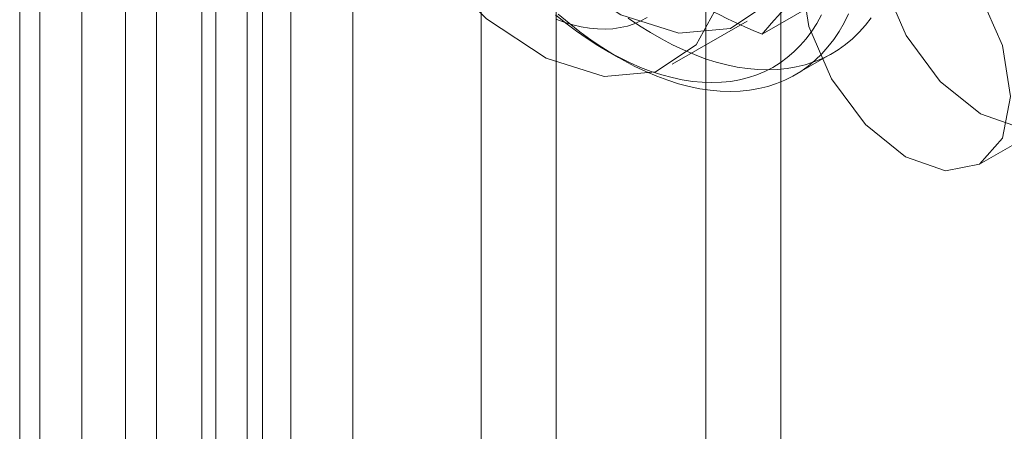
# Model space of a CAD drawing. Units: millimetres. Extents: x 0 to 420, y 0 to 297.
# Drawn here: x 281 to 284, y 128 to 129 of the extents above; entities that cross this region are included whole.
import ezdxf

# ---------------------------------------------------------------- set-up
doc = ezdxf.new("R2010")
doc.units = ezdxf.units.MM

msp = doc.modelspace()

# ---------------------------------------------------------------- linework, layer by layer
at = {"color": 7, "linetype": 'Continuous', "lineweight": 15}
for p, q in [((282.0869, 228.7123), (282.0869, 127.1496)), ((281.9101, 228.6103), (281.9101, 127.0476)), ((281.9833, 126.9455), (281.9833, 228.5082)), ((282.2333, 126.9455), (282.2333, 228.5082)), ((281.8767, 126.8273), (281.8767, 228.39)), ((281.4945, 228.3271), (281.4945, 126.2288)), ((282.0201, 126.7091), (282.0201, 228.2718)), ((282.536, 226.188), (282.536, 127.5227)), ((283.2431, 127.5227), (283.2431, 226.188)), ((282.7128, 226.0859), (282.7128, 127.4206)), ((283.0663, 127.4206), (283.0663, 226.0859)), ((281.5932, 126.9784), (281.5932, 225.6437)), ((281.7699, 126.8763), (281.7699, 225.5417)), ((281.4467, 225.4396), (281.4467, 126.7743)), ((281.6967, 225.4396), (281.6967, 126.7743)), ((281.7699, 225.3376), (281.7699, 126.6722)), ((281.5932, 225.2355), (281.5932, 126.5702)), ((283.1991, 128.8535), (283.4036, 128.9716)), ((282.9871, 128.7828), (283.1639, 128.8848)), ((282.8305, 128.8158), (282.86, 128.7988)), ((283.2767, 128.7575), (283.3651, 128.8085)), ((283.7127, 128.5465), (283.8895, 128.6485))]:
    msp.add_line(p, q, dxfattribs=at)
at = {"color": 7, "linetype": 'Continuous', "lineweight": 15, "flags": 128}
for points in [[(283.302, 129.19), (283.2811, 129.3626), (283.2201, 129.544), (283.1245, 129.7181), (283.0028, 129.8695), (282.8658, 129.9847), (282.7257, 130.0534), (282.5949, 130.0697), (282.485, 130.0319), (282.4059, 129.9435), (282.3645, 129.8124), (282.3645, 129.6501), (282.4059, 129.4712), (282.485, 129.2914), (282.5949, 129.1268), (282.7257, 128.992), (282.8658, 128.899), (283.0028, 128.856), (283.1245, 128.8669), (283.2201, 128.9307), (283.2811, 129.0417), (283.302, 129.19)], [(283.1252, 129.088), (283.1043, 129.2605), (283.0433, 129.4419), (282.9477, 129.616), (282.8261, 129.7674), (282.6891, 129.8826), (282.5489, 129.9514), (282.4181, 129.9676), (282.3083, 129.9299), (282.2291, 129.8415), (282.1877, 129.7104), (282.1877, 129.5481), (282.2291, 129.3691), (282.3083, 129.1894), (282.4181, 129.0248), (282.5489, 128.89), (282.6891, 128.7969), (282.8261, 128.754), (282.9477, 128.7648), (283.0433, 128.8286), (283.1043, 128.9396), (283.1252, 129.088)], [(283.467, 129.0945), (283.4858, 129.193), (283.5395, 129.2548), (283.6198, 129.2704), (283.7145, 129.2374), (283.8092, 129.161), (283.8895, 129.0527), (283.9431, 128.929), (283.962, 128.8088), (283.9431, 128.7103), (283.8895, 128.6485), (283.8092, 128.6329), (283.7145, 128.6659), (283.6198, 128.7423), (283.5395, 128.8506), (283.4858, 128.9743), (283.467, 129.0945)], [(283.2902, 128.9925), (283.3091, 129.091), (283.3627, 129.1527), (283.443, 129.1683), (283.5377, 129.1354), (283.6324, 129.059), (283.7127, 128.9506), (283.7664, 128.827), (283.7852, 128.7067), (283.7664, 128.6082), (283.7127, 128.5465), (283.6324, 128.5309), (283.5377, 128.5638), (283.443, 128.6402), (283.3627, 128.7485), (283.3091, 128.8722), (283.2902, 128.9925)], [(282.7113, 128.8994), (282.7362, 128.8795), (282.7612, 128.8608), (282.7864, 128.8433), (282.8116, 128.8271), (282.8369, 128.8121), (282.8622, 128.7985), (282.8874, 128.7863), (282.9125, 128.7754), (282.9375, 128.7659), (282.9622, 128.7579), (282.9867, 128.7513), (283.0108, 128.7461), (283.0346, 128.7424), (283.0579, 128.7402), (283.0808, 128.7395), (283.1032, 128.7402), (283.125, 128.7424), (283.1462, 128.7461), (283.1668, 128.7512), (283.1866, 128.7578), (283.2058, 128.7658), (283.2242, 128.7753), (283.2418, 128.7861), (283.2585, 128.7984), (283.2744, 128.812), (283.2894, 128.8269), (283.3034, 128.8431), (283.3164, 128.8606), (283.3285, 128.8793), (283.3396, 128.8992)], [(283.4032, 128.9018), (283.3926, 128.8804), (283.3809, 128.8602), (283.3682, 128.8413), (283.3545, 128.8236), (283.3398, 128.8071), (283.3242, 128.792), (283.3077, 128.7783), (283.2903, 128.7659), (283.2721, 128.7549), (283.2531, 128.7453), (283.2333, 128.7372), (283.2127, 128.7305), (283.1915, 128.7252), (283.1696, 128.7215), (283.1471, 128.7192), (283.1241, 128.7184), (283.1005, 128.7191), (283.0765, 128.7213), (283.052, 128.725), (283.0272, 128.7302), (283.0021, 128.7368), (282.9766, 128.7449), (282.951, 128.7544), (282.9251, 128.7653), (282.8991, 128.7777), (282.8731, 128.7914), (282.847, 128.8064), (282.821, 128.8228), (282.795, 128.8404), (282.7692, 128.8593), (282.7435, 128.8795), (282.7181, 128.9008)], [(282.7121, 128.8893), (282.7323, 128.8819), (282.7523, 128.8758), (282.772, 128.8712), (282.7914, 128.8679), (282.8104, 128.8661), (282.829, 128.8657), (282.847, 128.8667), (282.8645, 128.8691), (282.8813, 128.873), (282.8975, 128.8782), (282.913, 128.8849), (282.9278, 128.8929)], [(283.4566, 128.8923), (283.4429, 128.8746), (283.4282, 128.8582), (283.4126, 128.8431), (283.3961, 128.8293), (283.3787, 128.8169), (283.3605, 128.8059), (283.3414, 128.7963), (283.3216, 128.7882), (283.3011, 128.7815), (283.2799, 128.7763), (283.258, 128.7725), (283.2355, 128.7702), (283.2125, 128.7695), (283.1889, 128.7702), (283.1649, 128.7724), (283.1404, 128.7761), (283.1156, 128.7812), (283.0904, 128.7878), (283.065, 128.7959), (283.0393, 128.8054), (283.0135, 128.8164), (282.9875, 128.8287), (282.9615, 128.8424), (282.9354, 128.8574), (282.9094, 128.8738), (282.8834, 128.8915)]]:
    msp.add_lwpolyline(points, dxfattribs=at)
at = {"color": 7, "linetype": 'Continuous', "lineweight": 15}
for centre, radius, start, end in [((283.8162, 130.3389), 1.6085, 234.7157, 247.4375), ((284.1854, 128.0366), 1.2807, 132.3562, 140.3688)]:
    msp.add_arc(centre, radius, start, end, dxfattribs=at)

doc.saveas('drawing.dxf')
